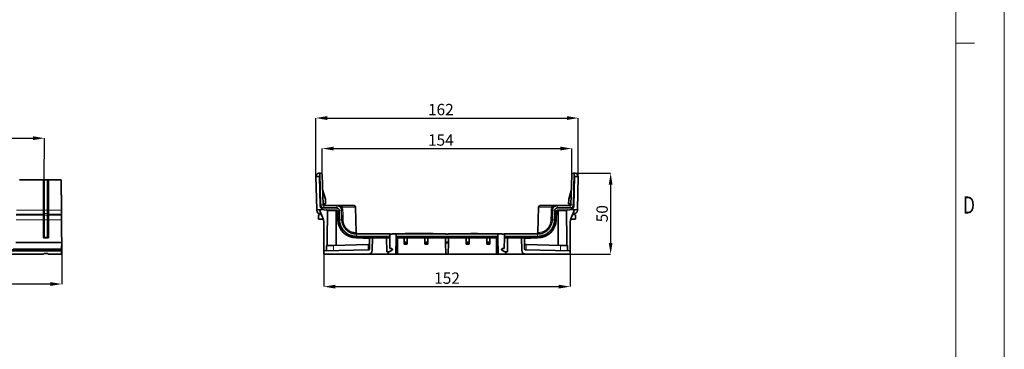
# Model space of a CAD drawing. Units: millimetres. Extents: x -27 to 1755, y -29 to 1231.
# Drawn here: x 1147 to 1755, y 623 to 826 of the extents above; entities that cross this region are included whole.
import ezdxf

# ---------------------------------------------------------------- set-up
doc = ezdxf.new("R2010")
doc.units = ezdxf.units.MM
doc.header["$LTSCALE"] = 2
doc.header["$PDSIZE"] = -1
doc.layers.get('0').update_dxf_attribs({"color": 1, "lineweight": 9})
doc.layers.get('Defpoints').update_dxf_attribs({"lineweight": 9})
for name, color, linetype, lineweight in [('320561', 7, 'Continuous', 9), ('AM_0', 7, 'Continuous', 9), ('AM_BOR', 7, 'Continuous', 9), ('DIMENSION', 3, 'Continuous', 9)]:
    doc.layers.add(name, color=color, linetype=linetype, lineweight=lineweight)
doc.styles.add('SLDTEXTSTYLE1', font='TXT', dxfattribs={"width": 0.605})
doc.dimstyles.new('SLDDIMSTYLE0', dxfattribs={"dimtxt": 7, "dimasz": 7, "dimexe": 0, "dimexo": 0.0625, "dimgap": 1.75, "dimtad": 1, "dimdec": 1, "dimrnd": 1e-09, "dimzin": 12, "dimdsep": 46, "dimtxsty": 'SLDTEXTSTYLE1', "dimsah": 1, "dimcen": 0.09, "dimadec": 0, "dimazin": 3, "dimtfac": 1, "dimtdec": 1, "dimtofl": 0, "dimtmove": 0, "dimatfit": 3, "dimfxl": 1, "dimfrac": 2, "dimtolj": 1, "dimtzin": 12, "dimarcsym": 0})
doc.dimstyles.new('SLDDIMSTYLE1', dxfattribs={"dimtxt": 7, "dimasz": 7, "dimexe": 0, "dimexo": 0.0625, "dimgap": 1.75, "dimtad": 1, "dimdec": 0, "dimrnd": 1e-09, "dimzin": 12, "dimdsep": 46, "dimtxsty": 'SLDTEXTSTYLE1', "dimsah": 1, "dimcen": 0.09, "dimadec": 0, "dimazin": 3, "dimtfac": 1, "dimtdec": 0, "dimtofl": 0, "dimtmove": 0, "dimatfit": 3, "dimfxl": 1, "dimfrac": 2, "dimtolj": 1, "dimtzin": 12, "dimarcsym": 0})
doc.dimstyles.new('SLDDIMSTYLE2', dxfattribs={"dimtxt": 7, "dimasz": 7, "dimexe": 0, "dimexo": 0.0625, "dimgap": 1.75, "dimtad": 1, "dimrnd": 1e-09, "dimzin": 12, "dimdsep": 46, "dimtxsty": 'SLDTEXTSTYLE1', "dimsah": 1, "dimcen": 0.09, "dimadec": 0, "dimazin": 3, "dimtfac": 1, "dimtofl": 0, "dimtmove": 0, "dimatfit": 3, "dimfxl": 1, "dimfrac": 2, "dimtolj": 1, "dimtzin": 12, "dimarcsym": 0})

# ---------------------------------------------------------------- blocks, each defined once
blk = doc.blocks.new('_D')
at = {"layer": 'Defpoints', "color": 0, "transparency": 16777216}
for p in [(151.85, 691.34), (1173.35, 688.52), (151.85, 662.96)]:
    blk.add_point(p, dxfattribs=at)
at = {"layer": 'DIMENSION', "color": 0, "lineweight": -2, "transparency": 16777216}
for p, q in [((151.85, 691.28), (151.85, 662.96)), ((1173.35, 688.46), (1173.35, 662.96)), ((1166.35, 662.96), (158.85, 662.96))]:
    blk.add_line(p, q, dxfattribs=at)
at = {"layer": 'DIMENSION', "color": 0, "transparency": 16777216}
for points in [[(158.85, 664.12), (158.85, 661.79), (151.85, 662.96)], [(1166.35, 664.12), (1166.35, 661.79), (1173.35, 662.96)]]:
    blk.add_solid(points, dxfattribs=at)
at = {"layer": 'DIMENSION', "color": 0, "transparency": 16777216, "insert": (662.6, 671.71), "char_height": 7, "attachment_point": 2, "style": 'SLDTEXTSTYLE1'}
blk.add_mtext('\\A1;1021.5', dxfattribs=at)
blk = doc.blocks.new('_D_1')
at = {"layer": 'Defpoints', "color": 0, "transparency": 16777216}
for p in [(1489.17, 731.32), (1487.15, 681.34), (1512.12, 681.34)]:
    blk.add_point(p, dxfattribs=at)
at = {"layer": 'DIMENSION', "color": 0, "lineweight": -2, "transparency": 16777216}
for p, q in [((1489.24, 731.32), (1512.12, 731.32)), ((1512.12, 724.32), (1512.12, 688.34)), ((1487.21, 681.34), (1512.12, 681.34))]:
    blk.add_line(p, q, dxfattribs=at)
at = {"layer": 'DIMENSION', "color": 0, "transparency": 16777216}
for points in [[(1510.95, 724.32), (1513.29, 724.32), (1512.12, 731.32)], [(1510.95, 688.34), (1513.29, 688.34), (1512.12, 681.34)]]:
    blk.add_solid(points, dxfattribs=at)
at = {"layer": 'DIMENSION', "color": 0, "transparency": 16777216, "insert": (1503.37, 706.33), "char_height": 7, "attachment_point": 2, "rotation": 90, "style": 'SLDTEXTSTYLE1'}
blk.add_mtext('\\A1;50', dxfattribs=at)
blk = doc.blocks.new('_D_2')
at = {"layer": 'Defpoints', "color": 0, "transparency": 16777216}
for p in [(1335.15, 683.34), (1487.15, 681.34), (1487.15, 661.34)]:
    blk.add_point(p, dxfattribs=at)
at = {"layer": 'DIMENSION', "color": 0, "lineweight": -2, "transparency": 16777216}
for p, q in [((1335.15, 683.28), (1335.15, 661.34)), ((1487.15, 681.28), (1487.15, 661.34)), ((1342.15, 661.34), (1480.15, 661.34))]:
    blk.add_line(p, q, dxfattribs=at)
at = {"layer": 'DIMENSION', "color": 0, "transparency": 16777216}
for points in [[(1342.15, 662.51), (1342.15, 660.18), (1335.15, 661.34)], [(1480.15, 662.51), (1480.15, 660.18), (1487.15, 661.34)]]:
    blk.add_solid(points, dxfattribs=at)
at = {"layer": 'DIMENSION', "color": 0, "transparency": 16777216, "insert": (1411.15, 670.09), "char_height": 7, "attachment_point": 2, "style": 'SLDTEXTSTYLE1'}
blk.add_mtext('\\A1;152', dxfattribs=at)
blk = doc.blocks.new('_D_3')
at = {"layer": 'Defpoints', "color": 0, "transparency": 16777216}
for p in [(1492.12, 765.32), (1330.18, 729.29), (1492.12, 729.29)]:
    blk.add_point(p, dxfattribs=at)
at = {"layer": 'DIMENSION', "color": 0, "lineweight": -2, "transparency": 16777216}
for p, q in [((1330.18, 729.35), (1330.18, 765.32)), ((1337.18, 765.32), (1485.12, 765.32)), ((1492.12, 729.35), (1492.12, 765.32))]:
    blk.add_line(p, q, dxfattribs=at)
at = {"layer": 'DIMENSION', "color": 0, "transparency": 16777216}
for points in [[(1337.18, 766.49), (1337.18, 764.15), (1330.18, 765.32)], [(1485.12, 766.49), (1485.12, 764.15), (1492.12, 765.32)]]:
    blk.add_solid(points, dxfattribs=at)
at = {"layer": 'DIMENSION', "color": 0, "transparency": 16777216, "insert": (1407.34, 774.07), "char_height": 7, "attachment_point": 2, "style": 'SLDTEXTSTYLE1'}
blk.add_mtext('\\A1;162', dxfattribs=at)
blk = doc.blocks.new('_D_4')
at = {"layer": 'Defpoints', "color": 0, "transparency": 16777216}
for p in [(1488.15, 746.51), (1334.15, 730.34), (1488.15, 730.34)]:
    blk.add_point(p, dxfattribs=at)
at = {"layer": 'DIMENSION', "color": 0, "lineweight": -2, "transparency": 16777216}
for p, q in [((1334.15, 730.41), (1334.15, 746.51)), ((1341.15, 746.51), (1481.15, 746.51)), ((1488.15, 730.41), (1488.15, 746.51))]:
    blk.add_line(p, q, dxfattribs=at)
at = {"layer": 'DIMENSION', "color": 0, "transparency": 16777216}
for points in [[(1341.15, 747.68), (1341.15, 745.34), (1334.15, 746.51)], [(1481.15, 747.68), (1481.15, 745.34), (1488.15, 746.51)]]:
    blk.add_solid(points, dxfattribs=at)
at = {"layer": 'DIMENSION', "color": 0, "transparency": 16777216, "insert": (1407.34, 755.26), "char_height": 7, "attachment_point": 2, "style": 'SLDTEXTSTYLE1'}
blk.add_mtext('\\A1;154', dxfattribs=at)
blk = doc.blocks.new('1048648-M_001_Front_view')
at = {"linetype": 'Continuous', "lineweight": 35}
for p, q in [((484.66, 45.94), (510.4, 45.94)), ((484.66, 45.9), (499.5, 45.9)), ((500, 45.91), (499.5, 45.9)), ((499.5, 45.9), (499.5, 27.12)), ((500, 45.91), (500, 27.15)), ((502, 45.91), (500, 45.91)), ((502, 45.91), (502, 27.15)), ((502.5, 45.9), (502, 45.91)), ((502.5, 27.12), (502.5, 45.9)), ((502.5, 45.9), (510.4, 45.9)), ((510.4, 45.9), (510.4, 45.94)), ((510.56, 27.72), (510.4, 45.94)), ((510.4, 45.9), (510.56, 27.12)), ((499.5, 27.12), (499.5, 24.69)), ((499.5, 24.69), (499.5, 24.5)), ((499.5, 24.5), (499.5, 24.01)), ((500, 27.13), (500, 27.15)), ((500, 25.19), (500, 27.13)), ((500, 25), (500, 25.19)), ((500, 24.02), (500, 25)), ((502, 27.15), (502, 27.13)), ((502, 27.13), (502, 25.19)), ((502, 25.19), (502, 25)), ((502, 25), (502, 24.02)), ((502.5, 24.69), (502.5, 27.12)), ((502.5, 24.5), (502.5, 24.69)), ((502.5, 24.01), (502.5, 24.5)), ((510.57, 27.04), (510.56, 27.24)), ((510.59, 24.69), (510.59, 24.5)), ((499.5, 24.01), (499.5, 21.13)), ((499.5, 21.13), (499.5, 10)), ((500, 24.02), (500, 21.14)), ((500, 21.14), (500, 10.4)), ((502, 24.02), (502, 21.14)), ((502, 21.14), (502, 10.4)), ((502.5, 21.13), (502.5, 24.01)), ((502.5, 10), (502.5, 21.13)), ((510.62, 21.19), (510.6, 24.12)), ((510.6, 24.01), (510.62, 21.13)), ((482.5, 7.18), (510.75, 7.18)), ((482.57, 7.25), (510.75, 7.25)), ((499.5, 10), (500, 10.4)), ((502.5, 10), (499.5, 10)), ((502, 10.4), (500, 10.4)), ((502, 10.4), (502.5, 10)), ((510.75, 7.18), (510.68, 3.23)), ((510.73, 9.58), (510.72, 9.75)), ((510.73, 9.75), (510.72, 9.75)), ((510.73, 9.58), (510.73, 9.75)), ((510.75, 7.25), (510.73, 9.58)), ((510.75, 7.25), (510.75, 7.18)), ((510.75, 7.25), (510.75, 7.18)), ((389.68, 0), (499.5, 0)), ((452.25, 2), (510.68, 2)), ((510.67, 2.73), (479.86, 2.73)), ((499.5, 0), (500, 0.5)), ((500, 0.5), (502, 0.5)), ((502, 0.5), (502.5, 0)), ((502.5, 0), (510.64, 0)), ((510.68, 2), (510.64, 0)), ((510.67, 2.73), (510.68, 2))]:
    blk.add_line(p, q, dxfattribs=at)
at = {"linetype": 'Continuous', "lineweight": 18}
for p, q in [((499.5, 24.5), (482.7, 24.5)), ((482.76, 24.69), (499.5, 24.69)), ((499.5, 27.12), (482.78, 27.12)), ((500, 27.13), (499.5, 27.12)), ((500, 25.19), (499.5, 24.69)), ((500, 25), (499.5, 24.5)), ((502, 27.15), (500, 27.15)), ((500, 25.2), (502, 25.2)), ((502, 25.01), (500, 25.01)), ((502.5, 27.12), (502, 27.13)), ((502.5, 24.69), (502, 25.19)), ((502.5, 24.5), (502, 25)), ((510.56, 27.12), (502.5, 27.12)), ((502.5, 24.69), (510.59, 24.69)), ((510.59, 24.5), (502.5, 24.5)), ((482.69, 21.13), (499.5, 21.13)), ((482.7, 24.01), (499.5, 24.01)), ((500, 24.02), (499.5, 24.01)), ((500, 21.14), (499.5, 21.13)), ((500, 24.04), (502, 24.04)), ((502, 21.14), (500, 21.14)), ((502.5, 24.01), (502, 24.02)), ((502.5, 21.13), (502, 21.14)), ((502.5, 24.01), (510.6, 24.01)), ((502.5, 21.13), (510.62, 21.13)), ((480.72, 3.23), (510.68, 3.23))]:
    blk.add_line(p, q, dxfattribs=at)
at = {"linetype": 'Continuous', "lineweight": 35}
for centre, major_axis, ratio, start_param, end_param in [((510.56, 27.74), (-0.004, 0.5), 0.00035, 1.596973, 3.11541), ((510.56, 27.19), (-0.02, 2.5), 0.00035, 1.596973, 3.11541), ((510.59, 24.04), (-0.03, 3), 0.00035, 4.738566, 6.257002), ((510.6, 24), (-0.004, 0.5), 0.00035, 4.738566, 6.257002), ((510.62, 21.5), (-0.1, 11.75), 0.00035, 1.596973, 3.14159), ((510.62, 21.5), (-0.12, 14.25), 0.00035, 1.596973, 3.14159), ((510.68, 3.23), (0.009, 0.5), 0.0007, 1.570809, 3.115425)]:
    blk.add_ellipse(centre, major_axis=major_axis, ratio=ratio, start_param=start_param, end_param=end_param, dxfattribs=at)
blk = doc.blocks.new('1048648-M_001_Side_view')
at = {"linetype": 'Continuous', "lineweight": 35}
for p, q in [((-79.02, 49.95), (-78.52, 49.96)), ((-78.52, 49.96), (-78.02, 49.97)), ((-78.01, 30.45), (-78.52, 49.96)), ((-77, 49), (-76.51, 30.49)), ((77, 49), (76.51, 30.49)), ((78.01, 30.45), (78.52, 49.96)), ((78.52, 49.96), (78.02, 49.97)), ((79.02, 49.95), (78.52, 49.96)), ((-80.97, 47.94), (-78.77, 47.93)), ((-80.97, 47.9), (-80.44, 27.5)), ((-78.3, 29.81), (-78.77, 47.93)), ((78.3, 29.81), (78.77, 47.93)), ((80.97, 47.94), (78.77, 47.93)), ((80.97, 47.9), (80.44, 27.5)), ((-75.1, 34.03), (-76.76, 40)), ((75.1, 34.03), (76.76, 40)), ((-76.54, 31.54), (-76.03, 31.05)), ((-76.03, 31.05), (-75.03, 31)), ((-75.03, 31), (-75.1, 34.03)), ((75.03, 31), (75.1, 34.03)), ((76.03, 31.05), (75.03, 31)), ((76.54, 31.54), (76.03, 31.05)), ((-80.44, 27.5), (-75.86, 27.38)), ((-80.44, 27.5), (-80.43, 27.12)), ((-77.44, 24.44), (-79.3, 24.38)), ((-79.3, 24.38), (-79.3, 21.62)), ((-78.72, 27.46), (-76.79, 22.92)), ((-77.99, 24.69), (-77.54, 24.68)), ((-76.01, 30), (-68.03, 30)), ((-68.03, 28.51), (-76.01, 28.51)), ((-75.86, 27.38), (-68.01, 27.17)), ((-68.5, 27.19), (-68.5, 5.45)), ((-67.52, 26.69), (-67.38, 21.2)), ((-66.38, 21.23), (-66.53, 27.05)), ((-65.03, 27.08), (-64.88, 21.26)), ((-64.86, 30), (-57.47, 30)), ((-56.07, 13.47), (-56.47, 29.03)), ((56.07, 13.47), (56.47, 29.03)), ((64.86, 30), (57.47, 30)), ((65.03, 27.08), (64.88, 21.26)), ((66.38, 21.23), (66.53, 27.05)), ((67.52, 26.69), (67.38, 21.2)), ((75.86, 27.38), (68.01, 27.17)), ((76.01, 30), (68.03, 30)), ((68.03, 28.51), (76.01, 28.51)), ((68.5, 27.19), (68.5, 5.45)), ((80.44, 27.5), (75.86, 27.38)), ((78.72, 27.46), (76.79, 22.92)), ((79.3, 24.38), (77.44, 24.44)), ((77.99, 24.69), (77.54, 24.68)), ((79.3, 24.38), (79.3, 21.62)), ((80.44, 27.5), (80.43, 27.12)), ((-79.3, 21.62), (-76.32, 21.53)), ((-76, 19.01), (-76, 2)), ((76, 19.01), (76, 2)), ((76.32, 21.53), (79.3, 21.62)), ((-60.97, 14.1), (-60.97, 14.27)), ((-55.88, 12.5), (-35.4, 12.5)), ((-35.4, 12.5), (-35.39, 11.01)), ((-34.99, 12.33), (-35.4, 12.5)), ((-34.01, 12.33), (-34.99, 12.33)), ((-33.6, 12.5), (-34.01, 12.33)), ((-31.38, 12.5), (-33.6, 12.5)), ((-31.39, 11), (-31.38, 12.5)), ((-31.38, 12.5), (-0.9, 12.5)), ((-25.92, 12.8), (-26, 12.5)), ((-25.92, 12.8), (-25.9, 12.8)), ((-25.9, 12.8), (-9.08, 12.8)), ((-9.08, 12.8), (-8.58, 12.8)), ((-8.5, 12.5), (-8.58, 12.8)), ((-0.9, 12.5), (-0.49, 12.33)), ((-0.49, 12.33), (0.49, 12.33)), ((0.9, 12.5), (0.49, 12.33)), ((31.38, 12.5), (0.9, 12.5)), ((14.37, 12.5), (14.4, 12.8)), ((15.21, 12.8), (14.4, 12.8)), ((15.27, 12.5), (15.3, 12.8)), ((15.32, 12.5), (15.34, 12.8)), ((17.9, 12.8), (15.34, 12.8)), ((17.93, 12.5), (17.9, 12.8)), ((17.97, 12.5), (17.94, 12.8)), ((18.05, 12.5), (18.08, 12.8)), ((18.08, 12.78), (18.08, 12.8)), ((18.91, 12.5), (18.89, 12.8)), ((31.39, 11), (31.38, 12.5)), ((31.38, 12.5), (33.6, 12.5)), ((33.6, 12.5), (34.01, 12.33)), ((34.01, 12.33), (34.99, 12.33)), ((34.99, 12.33), (35.4, 12.5)), ((35.4, 12.5), (35.39, 11.01)), ((55.88, 12.5), (35.4, 12.5)), ((60.97, 14.1), (60.97, 14.27)), ((-35.39, 11.01), (-55.88, 11.01)), ((-55.88, 10), (-37.4, 10)), ((-55.88, 10), (-47.8, 9.79)), ((-47.8, 9.79), (-47.8, 3.23)), ((-46.13, 2.46), (-45.99, 10)), ((-35.38, 10), (-37.4, 10)), ((-37.4, 10), (-37.25, 1.5)), ((-35.39, 11.01), (-35.38, 10)), ((-35.38, 10), (-35.32, 3.5)), ((-31.57, 0), (-31.4, 10)), ((-31.4, 10), (-31.39, 11)), ((-31.4, 10), (31.4, 10)), ((31.39, 11), (-31.39, 11)), ((-30.51, 0), (-30.61, 10)), ((-26.4, 10), (-26.38, 7.67)), ((-26.38, 7.67), (-26.38, 7.3)), ((-24.62, 7.3), (-26.38, 7.3)), ((-26.38, 7.3), (-26.37, 6.66)), ((-26.37, 6.66), (-26.37, 6.22)), ((-26.37, 6.22), (-24.63, 6.22)), ((-24.62, 7.3), (-24.63, 6.66)), ((-24.63, 6.66), (-24.63, 6.22)), ((-24.6, 10), (-24.62, 7.67)), ((-24.62, 7.67), (-24.62, 7.3)), ((-13.65, 10), (-13.63, 7.67)), ((-13.63, 7.67), (-13.63, 7.3)), ((-11.87, 7.3), (-13.63, 7.3)), ((-13.63, 7.3), (-13.62, 6.66)), ((-13.62, 6.66), (-13.62, 6.22)), ((-13.62, 6.22), (-11.88, 6.22)), ((-11.87, 7.3), (-11.88, 6.66)), ((-11.88, 6.66), (-11.88, 6.22)), ((-11.85, 10), (-11.87, 7.67)), ((-11.87, 7.67), (-11.87, 7.3)), ((-0.9, 10), (-0.88, 7.67)), ((-0.88, 7.67), (-0.87, 7)), ((-0.87, 7), (0.87, 7)), ((-0.85, 7), (-0.73, 0)), ((0.85, 7), (0.73, 0)), ((0.88, 7.67), (0.87, 7)), ((0.9, 10), (0.88, 7.67)), ((11.85, 10), (11.87, 7.67)), ((11.87, 7.67), (11.87, 7.3)), ((11.87, 7.3), (13.63, 7.3)), ((11.87, 7.3), (11.88, 6.66)), ((11.88, 6.66), (11.88, 6.22)), ((11.88, 6.22), (13.62, 6.22)), ((13.63, 7.3), (13.62, 6.66)), ((13.62, 6.66), (13.62, 6.22)), ((13.65, 10), (13.63, 7.67)), ((13.63, 7.67), (13.63, 7.3)), ((24.6, 10), (24.62, 7.67)), ((24.62, 7.67), (24.62, 7.3)), ((24.62, 7.3), (26.38, 7.3)), ((24.62, 7.3), (24.63, 6.66)), ((24.63, 6.66), (24.63, 6.22)), ((24.63, 6.22), (26.37, 6.22)), ((26.38, 7.3), (26.37, 6.66)), ((26.37, 6.66), (26.37, 6.22)), ((26.4, 10), (26.38, 7.67)), ((26.38, 7.67), (26.38, 7.3)), ((30.51, 0), (30.61, 10)), ((31.4, 10), (31.39, 11)), ((31.57, 0), (31.4, 10)), ((35.38, 10), (35.32, 3.5)), ((35.39, 11.01), (35.38, 10)), ((35.38, 10), (37.4, 10)), ((35.39, 11.01), (55.88, 11.01)), ((37.4, 10), (37.25, 1.5)), ((55.88, 10), (37.4, 10)), ((46.13, 2.46), (45.99, 10)), ((55.88, 10), (47.8, 9.79)), ((47.8, 9.79), (47.8, 3.23)), ((-48.29, 2.73), (-76, 2)), ((-76, 2), (-76, 0)), ((-76, 0), (-48.62, 0)), ((-74.3, 5.3), (-70.11, 5.41)), ((-74.3, 2.04), (-74.3, 5.3)), ((-70.11, 5.41), (-48.77, 5.97)), ((-48.77, 5.97), (-47.8, 5.99)), ((-48.62, 0), (-36.23, 0)), ((-37.25, 1.5), (-35.73, 1.5)), ((-36.23, 0), (-36.25, 1.5)), ((-36.23, 0), (-31.57, 0)), ((-35.73, 1.5), (-33.66, 2.69)), ((-34.15, 3.5), (-35.32, 3.5)), ((-33.65, 3.21), (-34.15, 3.5)), ((-33.66, 2.69), (-33.65, 3.21)), ((-31.57, 0), (-30.51, 0)), ((-30.51, 0), (-0.73, 0)), ((-0.73, 0), (0.73, 0)), ((30.51, 0), (0.73, 0)), ((31.57, 0), (30.51, 0)), ((36.23, 0), (31.57, 0)), ((33.65, 3.21), (34.15, 3.5)), ((33.66, 2.69), (33.65, 3.21)), ((35.73, 1.5), (33.66, 2.69)), ((34.15, 3.5), (35.32, 3.5)), ((37.25, 1.5), (35.73, 1.5)), ((36.23, 0), (36.25, 1.5)), ((48.62, 0), (36.23, 0)), ((48.77, 5.97), (47.8, 5.99)), ((48.29, 2.73), (76, 2)), ((76, 0), (48.62, 0)), ((70.11, 5.41), (48.77, 5.97)), ((74.3, 5.3), (70.11, 5.41)), ((74.3, 2.04), (74.3, 5.3)), ((76, 2), (76, 0))]:
    blk.add_line(p, q, dxfattribs=at)
at = {"linetype": 'Continuous', "lineweight": 18}
for p, q in [((-78.01, 30.45), (-76.51, 30.49)), ((78.01, 30.45), (76.51, 30.49)), ((-76.01, 28.51), (-76.01, 30)), ((-68.03, 28.51), (-68.03, 30)), ((-66.53, 27.05), (-65.03, 27.08)), ((-56.47, 29.03), (-64.73, 29.03)), ((56.47, 29.03), (64.73, 29.03)), ((66.53, 27.05), (65.03, 27.08)), ((68.03, 28.51), (68.03, 30)), ((76.01, 28.51), (76.01, 30)), ((-66.38, 21.23), (-64.88, 21.26)), ((66.38, 21.23), (64.88, 21.26)), ((-56.81, 13.47), (-56.07, 13.47)), ((-55.88, 11.01), (-55.88, 12.5)), ((55.88, 11.01), (55.88, 12.5)), ((56.81, 13.47), (56.07, 13.47)), ((-24.62, 7.67), (-26.38, 7.67)), ((-24.63, 6.66), (-26.37, 6.66)), ((-11.87, 7.67), (-13.63, 7.67)), ((-11.88, 6.66), (-13.62, 6.66)), ((0.88, 7.67), (-0.88, 7.67)), ((11.87, 7.67), (13.63, 7.67)), ((11.88, 6.66), (13.62, 6.66)), ((24.62, 7.67), (26.38, 7.67)), ((24.63, 6.66), (26.37, 6.66)), ((-70.11, 5.41), (-70.11, 2.15)), ((-48.77, 2.71), (-48.77, 5.97)), ((48.77, 2.71), (48.77, 5.97)), ((70.11, 5.41), (70.11, 2.15))]:
    blk.add_line(p, q, dxfattribs=at)
at = {"linetype": 'Continuous', "lineweight": 35, "flags": 128}
for points in [[(-73.71, 26.83), (-73.91, 8.49), (-73.94, 5.31)], [(73.71, 26.83), (73.91, 8.49), (73.94, 5.31)]]:
    blk.add_lwpolyline(points, dxfattribs=at)
at = {"linetype": 'Continuous', "lineweight": 18, "flags": 128}
for points in [[(-64.22, 27.08), (-64.17, 25.08), (-64.08, 21.26)], [(64.22, 27.08), (64.17, 25.08), (64.08, 21.26)]]:
    blk.add_lwpolyline(points, dxfattribs=at)
at = {"linetype": 'Continuous', "lineweight": 35}
for centre, radius, start, end in [((-78.97, 47.95), 2, 91.5, 180.09999), ((-78, 48.97), 1, 1.5, 91.5), ((78, 48.97), 1, 88.5, 178.5), ((78.97, 47.95), 2, 359.90001, 88.5), ((-78.97, 47.95), 2, 180.09999, 181.5), ((78.97, 47.95), 2, 358.5, 359.90001), ((-77.93, 27.19), 2.5, 181.5, 268.5), ((-75.8, 29.88), 2.5, 181.5, 268.5), ((-68.02, 26.67), 0.5, 1.5, 88.5), ((-57.47, 29), 1, 1.5, 90), ((57.47, 29), 1, 90, 178.5), ((68.02, 26.67), 0.5, 91.5, 178.5), ((75.8, 29.88), 2.5, 271.5, 358.5), ((77.93, 27.19), 2.5, 271.5, 358.5), ((-86, 19.01), 10, 0, 23), ((-55.88, 21.5), 11.5, 181.5, 270), ((55.88, 21.5), 11.5, 270, 358.5), ((86, 19.01), 10, 157, 180), ((-55.07, 13.5), 1, 181.5, 270), ((55.07, 13.5), 1, 270, 358.5), ((-48.62, 2.5), 2.5, 270, 359), ((-48.3, 3.23), 0.5, 271.5, 0), ((48.62, 2.5), 2.5, 181, 270), ((48.3, 3.23), 0.5, 180, 268.5)]:
    blk.add_arc(centre, radius, start, end, dxfattribs=at)
at = {"linetype": 'Continuous', "lineweight": 18}
for centre, radius, start, end in [((-64.62, 35.78), 8.71, 267.32328, 272.67672), ((-66.64, 29.26), 1.93, 353.00304, 22.57624), ((64.62, 35.78), 8.71, 267.32328, 272.67672), ((66.64, 29.26), 1.93, 157.42376, 186.99696), ((-64.48, 29.9), 8.64, 267.34032, 272.65968), ((64.48, 29.9), 8.64, 267.34032, 272.65968), ((-55.82, 13.47), 0.986, 179.84355, 247.70577), ((55.82, 13.47), 0.986, 292.29423, 0.15645)]:
    blk.add_arc(centre, radius, start, end, dxfattribs=at)
at = {"linetype": 'Continuous', "lineweight": 35}
for points, knots in [([(-76.01, 28.51), (-76.06, 28.51), (-76.14, 28.51), (-76.27, 28.52), (-76.42, 28.55), (-76.59, 28.59), (-76.83, 28.67), (-77.11, 28.82), (-77.42, 29.06), (-77.67, 29.36), (-77.83, 29.64), (-77.92, 29.88), (-77.97, 30.07), (-78, 30.26), (-78.01, 30.39), (-78.01, 30.45)], [0, 0, 0, 0, 0.041585, 0.083224, 0.125093, 0.187615, 0.250164, 0.375087, 0.500012, 0.624936, 0.749861, 0.812234, 0.874932, 0.937539, 1, 1, 1, 1]), ([(-76.51, 30.49), (-76.51, 30.46), (-76.51, 30.42), (-76.49, 30.36), (-76.47, 30.3), (-76.45, 30.25), (-76.42, 30.21), (-76.39, 30.17), (-76.34, 30.12), (-76.26, 30.06), (-76.14, 30.01), (-76.05, 30), (-76.01, 30)], [0, 0, 0, 0, 0.0897, 0.173339, 0.250917, 0.322431, 0.387881, 0.447263, 0.500579, 0.672957, 0.839431, 1, 1, 1, 1]), ([(76.01, 30), (76.08, 30), (76.14, 30.01), (76.23, 30.05), (76.26, 30.06), (76.31, 30.1), (76.34, 30.12), (76.38, 30.16), (76.41, 30.19), (76.44, 30.24), (76.46, 30.27), (76.5, 30.36), (76.51, 30.42), (76.51, 30.49)], [1.596976, 1.596976, 1.596976, 1.596976, 1.98313, 1.98313, 2.176207, 2.176207, 2.369284, 2.369284, 2.562362, 2.562362, 2.755439, 2.755439, 3.141593, 3.141593, 3.141593, 3.141593]), ([(78.01, 30.45), (78.01, 30.2), (77.95, 29.94), (77.79, 29.59), (77.73, 29.47), (77.58, 29.26), (77.5, 29.16), (77.32, 28.98), (77.22, 28.9), (77, 28.76), (76.89, 28.7), (76.53, 28.56), (76.27, 28.51), (76.01, 28.51)], [1.596976, 1.596976, 1.596976, 1.596976, 1.98313, 1.98313, 2.176207, 2.176207, 2.369284, 2.369284, 2.562362, 2.562362, 2.755439, 2.755439, 3.141593, 3.141593, 3.141593, 3.141593]), ([(-73.71, 26.83), (-73.71, 26.9), (-73.73, 26.98), (-73.8, 27.1), (-73.85, 27.16), (-74.03, 27.29), (-74.17, 27.34), (-74.32, 27.34)], [0, 0, 0, 0, 0.25, 0.25, 0.5, 0.5, 1, 1, 1, 1]), ([(-68.03, 30), (-67.97, 30), (-67.86, 30), (-67.69, 29.98), (-67.52, 29.96), (-67.35, 29.92), (-67.18, 29.88), (-67.01, 29.82), (-66.85, 29.76), (-66.68, 29.68), (-66.52, 29.6), (-66.37, 29.5), (-66.22, 29.39), (-66.07, 29.28), (-65.93, 29.14), (-65.78, 28.99), (-65.63, 28.81), (-65.49, 28.6), (-65.35, 28.35), (-65.23, 28.08), (-65.13, 27.77), (-65.05, 27.44), (-65.04, 27.2), (-65.03, 27.08)], [0, 0, 0, 0, 0.0365866, 0.0734866, 0.1106999, 0.1482266, 0.1860667, 0.2242201, 0.2626869, 0.3014671, 0.3405606, 0.3799675, 0.4196877, 0.4597213, 0.5000683, 0.546315, 0.5972046, 0.6527363, 0.7129094, 0.7777232, 0.8471769, 0.9212694, 1, 1, 1, 1]), ([(-64.86, 30), (-65.17, 30), (-65.47, 30), (-66.03, 30), (-66.3, 30), (-66.8, 30), (-67.04, 30), (-67.53, 30), (-67.77, 30), (-68.03, 30)], [0, 0, 0, 0, 0.25, 0.25, 0.5, 0.5, 0.75, 0.75, 1, 1, 1, 1]), ([(-66.53, 27.05), (-66.53, 27.08), (-66.54, 27.14), (-66.55, 27.24), (-66.57, 27.35), (-66.6, 27.47), (-66.67, 27.65), (-66.79, 27.87), (-66.98, 28.09), (-67.2, 28.27), (-67.42, 28.38), (-67.6, 28.45), (-67.74, 28.48), (-67.89, 28.5), (-67.98, 28.5), (-68.03, 28.51)], [0, 0, 0, 0, 0.041666, 0.083307, 0.125097, 0.187513, 0.250167, 0.375091, 0.500014, 0.624938, 0.749861, 0.812276, 0.87493, 0.937416, 1, 1, 1, 1]), ([(64.86, 30), (65.17, 30), (65.47, 30), (66.03, 30), (66.3, 30), (66.8, 30), (67.04, 30), (67.53, 30), (67.77, 30), (68.03, 30)], [0, 0, 0, 0, 0.25, 0.25, 0.5, 0.5, 0.75, 0.75, 1, 1, 1, 1]), ([(65.03, 27.08), (65.04, 27.27), (65.06, 27.46), (65.14, 27.84), (65.2, 28.03), (65.36, 28.38), (65.45, 28.55), (65.67, 28.87), (65.8, 29.01), (66.08, 29.28), (66.23, 29.4), (66.55, 29.62), (66.72, 29.71), (67.08, 29.85), (67.27, 29.91), (67.64, 29.98), (67.84, 30), (68.03, 30)], [1.596976, 1.596976, 1.596976, 1.596976, 1.790053, 1.790053, 1.98313, 1.98313, 2.176207, 2.176207, 2.369284, 2.369284, 2.562362, 2.562362, 2.755439, 2.755439, 2.948516, 2.948516, 3.141593, 3.141593, 3.141593, 3.141593]), ([(68.03, 28.51), (67.93, 28.51), (67.84, 28.5), (67.65, 28.46), (67.56, 28.43), (67.38, 28.36), (67.29, 28.31), (67.13, 28.21), (67.05, 28.15), (66.92, 28.01), (66.85, 27.94), (66.74, 27.78), (66.7, 27.7), (66.62, 27.52), (66.59, 27.43), (66.55, 27.24), (66.53, 27.14), (66.53, 27.05)], [1.596976, 1.596976, 1.596976, 1.596976, 1.790053, 1.790053, 1.98313, 1.98313, 2.176207, 2.176207, 2.369284, 2.369284, 2.562362, 2.562362, 2.755439, 2.755439, 2.948516, 2.948516, 3.141593, 3.141593, 3.141593, 3.141593]), ([(73.71, 26.83), (73.71, 26.9), (73.73, 26.98), (73.8, 27.1), (73.85, 27.16), (74.03, 27.29), (74.17, 27.34), (74.32, 27.34)], [0, 0, 0, 0, 0.25, 0.25, 0.5, 0.5, 1, 1, 1, 1]), ([(-55.88, 11.01), (-56, 11.01), (-56.22, 11.01), (-56.56, 11.03), (-56.95, 11.06), (-57.4, 11.11), (-58.06, 11.23), (-58.89, 11.43), (-59.84, 11.76), (-60.76, 12.19), (-61.64, 12.71), (-62.46, 13.3), (-63.22, 13.97), (-63.91, 14.72), (-64.53, 15.52), (-65.07, 16.38), (-65.52, 17.29), (-65.88, 18.24), (-66.1, 19.06), (-66.23, 19.72), (-66.31, 20.22), (-66.36, 20.73), (-66.37, 21.06), (-66.38, 21.23)], [0, 0, 0, 0, 0.020822, 0.041654, 0.062516, 0.093766, 0.12503, 0.187525, 0.25002, 0.312515, 0.37501, 0.437505, 0.5, 0.562495, 0.624991, 0.687486, 0.749981, 0.812477, 0.874972, 0.906203, 0.937486, 0.968749, 1, 1, 1, 1]), ([(-64.88, 21.26), (-64.88, 21.16), (-64.87, 20.95), (-64.84, 20.65), (-64.81, 20.36), (-64.77, 20.08), (-64.72, 19.81), (-64.67, 19.55), (-64.61, 19.3), (-64.55, 19.07), (-64.48, 18.84), (-64.41, 18.63), (-64.34, 18.43), (-64.27, 18.24), (-64.2, 18.06), (-64.03, 17.66), (-63.73, 17.07), (-63.26, 16.31), (-62.73, 15.64), (-62.2, 15.08), (-61.68, 14.6), (-61.16, 14.2), (-60.62, 13.84), (-60.06, 13.52), (-59.48, 13.24), (-58.9, 13.01), (-58.3, 12.82), (-57.7, 12.68), (-57.09, 12.58), (-56.49, 12.51), (-56.08, 12.5), (-55.88, 12.5)], [0, 0, 0, 0, 0.022661, 0.044584, 0.065768, 0.086213, 0.10592, 0.124888, 0.143118, 0.160609, 0.177362, 0.193376, 0.208651, 0.223188, 0.236986, 0.250045, 0.316898, 0.380842, 0.441876, 0.5, 0.547642, 0.594846, 0.641612, 0.687942, 0.733834, 0.779288, 0.824305, 0.868885, 0.913027, 0.956732, 1, 1, 1, 1]), ([(55.88, 12.5), (56.46, 12.5), (57.04, 12.56), (58.18, 12.78), (58.74, 12.94), (59.81, 13.38), (60.32, 13.65), (61.29, 14.29), (61.75, 14.65), (62.58, 15.46), (62.95, 15.9), (63.61, 16.85), (63.9, 17.36), (64.36, 18.42), (64.54, 18.98), (64.79, 20.11), (64.86, 20.69), (64.88, 21.26)], [4.738569, 4.738569, 4.738569, 4.738569, 4.931646, 4.931646, 5.124723, 5.124723, 5.3178, 5.3178, 5.510877, 5.510877, 5.703954, 5.703954, 5.897031, 5.897031, 6.090108, 6.090108, 6.283185, 6.283185, 6.283185, 6.283185]), ([(66.38, 21.23), (66.36, 20.56), (66.28, 19.88), (65.98, 18.56), (65.77, 17.92), (65.23, 16.68), (64.9, 16.09), (64.13, 14.98), (63.69, 14.46), (62.73, 13.51), (62.2, 13.09), (61.06, 12.35), (60.46, 12.03), (59.21, 11.52), (58.56, 11.33), (57.23, 11.07), (56.56, 11.01), (55.88, 11.01)], [4.738569, 4.738569, 4.738569, 4.738569, 4.931646, 4.931646, 5.124723, 5.124723, 5.3178, 5.3178, 5.510877, 5.510877, 5.703954, 5.703954, 5.897031, 5.897031, 6.090108, 6.090108, 6.283185, 6.283185, 6.283185, 6.283185]), ([(18.89, 12.8), (18.89, 12.8), (18.88, 12.8), (18.87, 12.8), (18.86, 12.8), (18.83, 12.8), (18.82, 12.8), (18.77, 12.8), (18.74, 12.8), (18.68, 12.8), (18.64, 12.8), (18.55, 12.8), (18.49, 12.8), (18.38, 12.8), (18.32, 12.8), (18.23, 12.8), (18.2, 12.8), (18.14, 12.8), (18.11, 12.8), (18.08, 12.8)], [0, 0, 0, 0, 0.125, 0.125, 0.25, 0.25, 0.375, 0.375, 0.5, 0.5, 0.625, 0.625, 0.75, 0.75, 0.875, 0.875, 0.9375, 0.9375, 1, 1, 1, 1])]:
    blk.add_open_spline(points, degree=3, knots=knots, dxfattribs=at)
at = {"linetype": 'Continuous', "lineweight": 18}
for points, knots in [([(-68.5, 26.69), (-69.52, 26.71), (-71.56, 26.77), (-72.99, 26.81), (-73.71, 26.83)], [0, 0, 0, 0, 0.496429, 1, 1, 1, 1]), ([(-64.73, 29.03), (-65.01, 29.13), (-65.27, 29.24), (-65.79, 29.47), (-66.05, 29.59), (-66.58, 29.78), (-66.86, 29.86), (-67.29, 29.95), (-67.44, 29.97), (-67.66, 29.99), (-67.73, 29.99), (-67.88, 30), (-67.96, 30), (-68.03, 30)], [0, 0, 0, 0, 0.25, 0.25, 0.5, 0.5, 0.75, 0.75, 0.875, 0.875, 0.9375, 0.9375, 1, 1, 1, 1]), ([(-64.73, 29.03), (-64.65, 28.88), (-64.58, 28.72), (-64.45, 28.41), (-64.4, 28.25), (-64.27, 27.75), (-64.23, 27.42), (-64.22, 27.08)], [0, 0, 0, 0, 0.25, 0.25, 0.5, 0.5, 1, 1, 1, 1]), ([(64.73, 29.03), (64.65, 28.88), (64.58, 28.72), (64.45, 28.41), (64.4, 28.25), (64.27, 27.75), (64.23, 27.42), (64.22, 27.08)], [0, 0, 0, 0, 0.25, 0.25, 0.5, 0.5, 1, 1, 1, 1]), ([(64.73, 29.03), (65.01, 29.13), (65.27, 29.24), (65.79, 29.47), (66.05, 29.59), (66.58, 29.78), (66.86, 29.86), (67.29, 29.95), (67.44, 29.97), (67.66, 29.99), (67.73, 29.99), (67.88, 30), (67.96, 30), (68.03, 30)], [0, 0, 0, 0, 0.25, 0.25, 0.5, 0.5, 0.75, 0.75, 0.875, 0.875, 0.9375, 0.9375, 1, 1, 1, 1]), ([(68.5, 26.69), (69.52, 26.71), (71.56, 26.77), (72.99, 26.81), (73.71, 26.83)], [0, 0, 0, 0, 0.496429, 1, 1, 1, 1]), ([(-64.08, 21.26), (-64.07, 20.97), (-64.05, 20.67), (-63.97, 20.08), (-63.92, 19.79), (-63.72, 18.93), (-63.53, 18.37), (-63.16, 17.57), (-63.02, 17.31), (-62.72, 16.81), (-62.56, 16.57), (-62.21, 16.11), (-62.02, 15.89), (-61.63, 15.48), (-61.43, 15.29), (-61.01, 14.94), (-60.8, 14.78), (-60.37, 14.49), (-60.15, 14.36), (-59.49, 14.02), (-59.07, 13.86), (-58.48, 13.69), (-58.29, 13.64), (-57.94, 13.57), (-57.77, 13.54), (-57.3, 13.48), (-57.03, 13.47), (-56.81, 13.47)], [0, 0, 0, 0, 0.0625, 0.0625, 0.125, 0.125, 0.25, 0.25, 0.3125, 0.3125, 0.375, 0.375, 0.4375, 0.4375, 0.5, 0.5, 0.5625, 0.5625, 0.625, 0.625, 0.75, 0.75, 0.8125, 0.8125, 0.875, 0.875, 1, 1, 1, 1]), ([(64.08, 21.26), (64.07, 20.97), (64.05, 20.67), (63.97, 20.08), (63.92, 19.79), (63.72, 18.93), (63.53, 18.37), (63.16, 17.57), (63.02, 17.31), (62.72, 16.81), (62.56, 16.57), (62.21, 16.11), (62.02, 15.89), (61.63, 15.48), (61.43, 15.29), (61.01, 14.94), (60.8, 14.78), (60.37, 14.49), (60.15, 14.36), (59.49, 14.02), (59.07, 13.86), (58.48, 13.69), (58.29, 13.64), (57.94, 13.57), (57.77, 13.54), (57.3, 13.48), (57.03, 13.47), (56.81, 13.47)], [0, 0, 0, 0, 0.0625, 0.0625, 0.125, 0.125, 0.25, 0.25, 0.3125, 0.3125, 0.375, 0.375, 0.4375, 0.4375, 0.5, 0.5, 0.5625, 0.5625, 0.625, 0.625, 0.75, 0.75, 0.8125, 0.8125, 0.875, 0.875, 1, 1, 1, 1])]:
    blk.add_open_spline(points, degree=3, knots=knots, dxfattribs=at)
at = {"linetype": 'Continuous', "lineweight": 35}
for points in [[(-25.9, 12.8), (-25.93, 12.7), (-25.97, 12.6), (-26, 12.5)], [(-9.08, 12.8), (-9.05, 12.7), (-9.03, 12.6), (-9, 12.5)]]:
    blk.add_open_spline(points, degree=3, dxfattribs=at)
blk = doc.blocks.new('*D39')
at = {"layer": 'Defpoints', "color": 0, "transparency": 16777216}
for p in [(1162.67, 752.89), (162.6, 729.77), (1162.6, 727.25)]:
    blk.add_point(p, dxfattribs=at)
at = {"layer": 'DIMENSION', "color": 0, "lineweight": -2, "transparency": 16777216}
for p, q in [((162.6, 729.83), (162.67, 755.4)), ((169.67, 755.39), (1155.67, 752.91)), ((1162.6, 727.32), (1162.67, 752.89))]:
    blk.add_line(p, q, dxfattribs=at)
at = {"layer": 'DIMENSION', "color": 0, "transparency": 16777216}
for points in [[(169.67, 756.55), (169.67, 754.22), (162.67, 755.4)], [(1155.67, 754.08), (1155.67, 751.74), (1162.67, 752.89)]]:
    blk.add_solid(points, dxfattribs=at)
at = {"layer": 'DIMENSION', "color": 0, "transparency": 16777216, "insert": (662.68, 759.4), "char_height": 7, "attachment_point": 5, "rotation": 359.85609, "style": 'SLDTEXTSTYLE1'}
blk.add_mtext('\\A1;1000', dxfattribs=at)
blk = doc.blocks.new('A2')
at = {"layer": 'AM_BOR', "color": 22}
blk.add_line((584, 280), (587.9, 280), dxfattribs=at)
blk.add_lwpolyline([(0, 420), (594, 420), (594, 0), (0, 0)], close=True, dxfattribs=at)
at = {"layer": 'AM_BOR', "color": 7, "flags": 128}
blk.add_lwpolyline([(10, 10), (10, 410), (584, 410), (584, 10), (10, 10)], dxfattribs=at)
at = {"layer": 'AM_BOR', "color": 22, "width": 0.75}
blk.add_text('D', height=3.5, dxfattribs=at).set_placement((585.5, 245))

msp = doc.modelspace()

# ---------------------------------------------------------------- block references
at = {"layer": '320561'}
for name, p in [('1048648-M_001_Front_view', (662.604, 681.345)), ('1048648-M_001_Side_view', (1411.15, 681.345))]:
    msp.add_blockref(name, p, dxfattribs=at)
at = {"layer": 'AM_0', "lineweight": 0, "xscale": 3, "yscale": 3, "zscale": 3}
msp.add_blockref('A2', (-26.917, -28.555), dxfattribs=at)

# ---------------------------------------------------------------- dimensions: what is measured, and where the dimension line sits
at = {"layer": 'DIMENSION'}
for base, p1, p2, dimstyle, picture, middle in [((1492.121, 765.319), (1330.18, 729.289), (1492.121, 729.289), 'SLDDIMSTYLE1', '_D_3', (1407.341, 765.319)), ((1488.14774, 746.51132), (1334.15266, 730.34495), (1488.14774, 730.34495), 'SLDDIMSTYLE2', '_D_4', (1407.34075, 746.51132)), ((151.854, 662.956), (1173.354, 688.524), (151.854, 691.345), 'SLDDIMSTYLE0', '_D', (662.604, 662.956)), ((1487.15, 661.345), (1335.15, 683.345), (1487.15, 681.345), 'SLDDIMSTYLE2', '_D_2', (1411.15, 661.345))]:
    dim = msp.add_linear_dim(base=base, p1=p1, p2=p2, dimstyle=dimstyle, dxfattribs=at)
    dim.commit()
    dim.dimension.update_dxf_attribs({"geometry": picture, "text_midpoint": middle, "dimtype": 160})
dim = msp.add_aligned_dim(p1=(162.604, 729.766), p2=(1162.604, 727.254), distance=25.639, dimstyle='SLDDIMSTYLE0', dxfattribs=at)
dim.commit()
dim.dimension.update_dxf_attribs({"geometry": '*D39', "text_midpoint": (662.681, 759.399)})
dim = msp.add_linear_dim(base=(1512.121, 681.345), p1=(1489.174, 731.318), p2=(1487.15, 681.345), angle=90, dimstyle='SLDDIMSTYLE1', dxfattribs=at)
dim.commit()
dim.dimension.update_dxf_attribs({"geometry": '_D_1', "text_midpoint": (1512.121, 706.332), "dimtype": 160})

doc.saveas('drawing.dxf')
